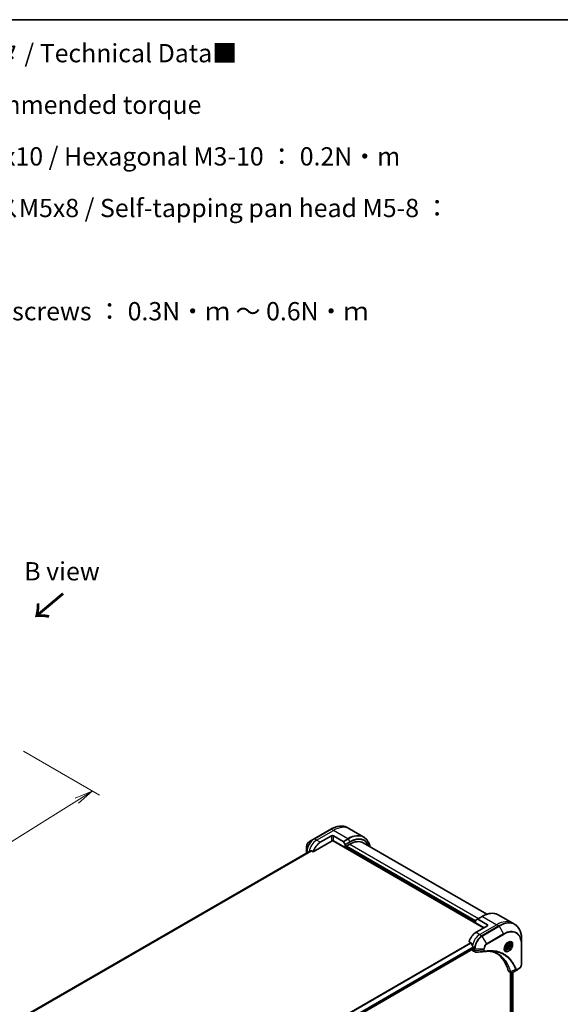
# Model space of a CAD drawing. Units: millimetres. Extents: x -2269 to 7371, y 48 to 1734.
# Drawn here: x -1561 to -1117, y 925 to 1734 of the extents above; entities that cross this region are included whole.
import ezdxf

# ---------------------------------------------------------------- set-up
doc = ezdxf.new("R2010")
doc.units = ezdxf.units.MM
doc.header["$LTSCALE"] = 6
doc.layers.get('Defpoints').update_dxf_attribs({"lineweight": 25})
for name, color, linetype, lineweight in [('Border (ISO)', 7, 'Continuous', 35), ('Dimension (ISO)', 7, 'Continuous', 18), ('Symbol (ISO)', 7, 'Continuous', 18), ('Visible (ISO)', 7, 'Continuous', 35), ('Visible Narrow (ISO)', 7, 'Continuous', 25)]:
    doc.layers.add(name, color=color, linetype=linetype, lineweight=lineweight)
doc.styles.add('Note Text (TK)', font='MS PGothic.ttf')
doc.dimstyles.new('Default - Method 1b (TK)', dxfattribs={"dimscale": 6, "dimtxt": 2.5, "dimasz": 2.5, "dimexe": 1, "dimexo": 1.5, "dimgap": 1, "dimtad": 1, "dimrnd": 1e-08, "dimdsep": 46, "dimtxsty": 'Note Text (TK)', "dimblk": 'OPEN', "dimcen": 0.09, "dimdle": 5, "dimclrd": 100, "dimclre": 100, "dimclrt": 7, "dimadec": 1, "dimazin": 1, "dimtfac": 1, "dimtmove": 0, "dimatfit": 3, "dimldrblk": 'OPEN', "dimfxl": 1, "dimtolj": 1, "dimlwd": -1, "dimlwe": -1, "dimarcsym": 0})

# ---------------------------------------------------------------- blocks, each defined once
blk = doc.blocks.new('Borders tk図枠')
at = {"layer": 'Border (ISO)'}
blk.add_line((14.5, 289), (405.5, 289), dxfattribs=at)
blk = doc.blocks.new('_Open')
at = {"color": 0, "linetype": 'ByBlock', "lineweight": -2}
for p, q in [((-1, 0.167), (0, 0)), ((-1, -0.167), (0, 0)), ((0, 0), (-1, 0))]:
    blk.add_line(p, q, dxfattribs=at)
blk = doc.blocks.new('*D34')
at = {"layer": 'Defpoints', "color": 0}
for p in [(-1566.61, 1138.11), (-1501.16, 1100.33), (-1900.98, 936.49)]:
    blk.add_point(p, dxfattribs=at)
at = {"layer": 'Dimension (ISO)', "color": 100}
for p, q in [((-1557.77, 1133.01), (-1495.28, 1096.93)), ((-1817.14, 903.37), (-1513.89, 1092.39)), ((-1892.15, 931.39), (-1823.98, 892.03))]:
    blk.add_line(p, q, dxfattribs=at)
at = {"layer": 'Dimension (ISO)', "color": 100, "xscale": 15, "yscale": 15, "zscale": 15}
for p, rotation in [((-1501.16, 1100.33), 31.93683233743725), ((-1829.87, 895.43), 211.9368323374372)]:
    blk.add_blockref('_Open', p, dxfattribs=dict(at, rotation=rotation))
at = {"layer": 'Dimension (ISO)', "color": 7, "insert": (-1681.07, 1002.47), "char_height": 15, "attachment_point": 4, "rotation": 31.93683, "style": 'Note Text (TK)'}
blk.add_mtext('\\A1;{\\Q-28.063;\\W0.833;\\H0.816x;438}', dxfattribs=at)

msp = doc.modelspace()

# ---------------------------------------------------------------- linework, layer by layer
at = {"layer": 'Visible (ISO)'}
for p, q in [((-1305.0179, 1069.0367), (-1318.9029, 1061.0202)), ((-1289.8855, 1069.2853), (-1291.6543, 1070.3064)), ((-1278.0888, 1062.4744), (-1289.8855, 1069.2853)), ((-1318.9029, 1061.0202), (-1322.5339, 1058.9238)), ((-1313.7759, 1058.1905), (-1304.5192, 1063.5349)), ((-1302.9765, 1063.5349), (-1295.0366, 1058.9508)), ((-1324.961, 1054.7199), (-1324.961, 1050.5272)), ((-1319.4967, 1050.434), (-1304.1335, 1059.304)), ((-1303.8608, 1059.5919), (-1179.5542, 987.8234)), ((-1293.3341, 1053.9596), (-1302.9765, 1059.5266)), ((-1294.7639, 1058.6629), (-1293.4471, 1056.3821)), ((-1293.3341, 1056.0019), (-1293.3341, 1053.9596)), ((-1293.3341, 1053.9596), (-1293.3208, 1053.9673)), ((-1292.717, 1054.7613), (-1289.4771, 1056.6318)), ((-1292.717, 1054.494), (-1292.717, 1054.7613)), ((-1186.111, 993.1232), (-1292.717, 1054.6722)), ((-1278.568, 1057.7124), (-1177.011, 999.0784)), ((-1323.7204, 1050.2078), (-1582.3545, 900.8854)), ((-1324.961, 1050.5272), (-1324.961, 1049.4915)), ((-1320.9557, 1051.2764), (-1319.4967, 1050.434)), ((-1185.998, 994.3464), (-1184.6812, 995.1066)), ((-1180.8242, 997.3334), (-1184.6812, 995.1066)), ((-1176.4686, 990.4956), (-1184.4084, 995.0796)), ((-1167.4606, 998.6032), (-1155.6638, 991.7923)), ((-1186.111, 992.0543), (-1186.111, 994.0967)), ((-1186.111, 992.0543), (-1179.1685, 988.0461)), ((-1176.4686, 989.6048), (-1185.7253, 984.2605)), ((-1155.6638, 991.7923), (-1153.8951, 990.7711)), ((-1191.4461, 976.504), (-1189.9871, 975.6616)), ((-1188.0395, 971.345), (-1188.0395, 970.7215)), ((-1161.7694, 970.5284), (-1162.3552, 970.8665)), ((-1161.0023, 973.079), (-1160.038, 974.2785)), ((-1161.0023, 971.7933), (-1161.0023, 973.079)), ((-1160.038, 971.7072), (-1161.0023, 972.2639)), ((-1160.038, 971.7072), (-1161.0023, 971.7933)), ((-1160.0766, 973.4857), (-1159.0738, 972.9067)), ((-1160.038, 974.2785), (-1159.0738, 974.1924)), ((-1159.0738, 972.9067), (-1160.038, 971.7072)), ((-1158.7694, 975.7245), (-1159.3552, 976.0627)), ((-1159.0738, 974.1924), (-1159.0738, 972.9067)), ((-1148.3129, 974.3703), (-1148.3129, 978.563)), ((-1148.3129, 958.3373), (-1148.3129, 974.3703)), ((-1447.6444, 820.7279), (-1188.1072, 970.5717)), ((-1188.8108, 970.1655), (-1188.8108, 970.1458)), ((-1188.359, 969.147), (-1186.5657, 968.1116)), ((-1158.9277, 952.1548), (-1157.1344, 951.1195)), ((-1157.4153, 951.2816), (-1157.4153, 767.2357)), ((-1151.7715, 953.5379), (-1155.7835, 951.2215)), ((-1155.4222, 951.4301), (-1155.4222, 767.4912)), ((-1151.7715, 953.5379), (-1150.74, 954.1334))]:
    msp.add_line(p, q, dxfattribs=at)
for centre, major_axis, ratio, start_param, end_param in [((-1303.7478, 1063.0895), (-1.0909, 0), 0.57735027, 3.92699082, 5.49778714), ((-1303.7478, 1059.0813), (1.0909, 0), 0.57735027, 0.78539816, 2.35619449), ((-1304.1335, 1059.7493), (-0.2727, -0.4724), 0.57735027, 0.78539816, 1.81411083), ((-1313.7759, 1051.0648), (4.3636, 7.558), 0.57735027, 0.78539816, 1.97179772), ((-1295.0366, 1058.5055), (0.2727, -0.4724), 0.57735027, 1.57079633, 2.35619449), ((-1293.7198, 1056.2246), (0.2727, -0.4724), 0.57735027, 0.78539816, 1.57079633), ((-1289.4771, 1038.8173), (10.9091, 18.8951), 0.57735027, 0, 0.78539816), ((-1318.0957, 1053.5588), (9.6332, 4.5008), 0.07779162, 4.05513267, 4.1487695), ((-1318.0957, 1053.5588), (9.6332, 4.5008), 0.07779162, 4.1487695, 4.35635987), ((-1184.4084, 994.6343), (-0.2727, 0.4724), 0.57735027, 5.49778714, 6.28318531), ((-1185.7253, 993.874), (-0.2727, 0.4724), 0.57735027, 0, 0.78539816), ((-1177.24, 990.0502), (1.0909, 0), 0.57735027, 5.49778714, 7.06858347), ((-1185.7253, 977.1347), (-4.3636, -7.558), 0.57735027, 3.92699082, 5.11339037), ((-1181.4055, 974.6407), (-7.6333, 11.2584), 0.5228786, 1.15795131, 1.36554168), ((-1181.4055, 974.6407), (-7.6333, 11.2584), 0.5228786, 1.36554168, 1.45917851), ((-1188.2709, 970.8551), (0.1636, -0.2834), 0.57735027, 0, 0.78539816), ((-1181.8683, 974.9079), (-4.3636, -7.558), 0.57735027, 5.45283607, 5.49778714), ((-1187.2681, 971.0365), (-1.0909, -1.8895), 0.57735027, 5.49778714, 6.28318531), ((-1178.6184, 970.0315), (-0.4366, -1.6187), 0.82744179, 0.27049221, 0.36261393), ((-1198.0675, 918.347), (28.3636, 49.1273), 0.57735027, 5.7600423, 6.25033406), ((-1157.8368, 954.0443), (-1.0909, -1.8895), 0.57735027, 5.7600423, 6.28318531), ((-1157.3754, 952.8121), (2.4662, -0.4174), 0.76640476, 5.52785131, 5.52857845)]:
    msp.add_ellipse(centre, major_axis=major_axis, ratio=ratio, start_param=start_param, end_param=end_param, dxfattribs=at)
for points, knots in [([(-1305.0179, 1069.0367), (-1304.0473, 1069.5971), (-1303.0742, 1070.0707), (-1301.1448, 1070.8318), (-1300.1885, 1071.1192), (-1298.3145, 1071.4981), (-1297.3966, 1071.5895), (-1295.6221, 1071.57), (-1294.7655, 1071.4589), (-1293.1384, 1071.0333), (-1292.3683, 1070.7187), (-1291.6543, 1070.3064)], [1.570796327, 1.570796327, 1.570796327, 1.570796327, 1.727875959, 1.727875959, 1.884955592, 1.884955592, 2.042035225, 2.042035225, 2.199114858, 2.199114858, 2.35619449, 2.35619449, 2.35619449, 2.35619449]), ([(-1272.902, 1054.4411), (-1273.0397, 1055.1212), (-1273.2132, 1055.7741), (-1273.7267, 1057.3023), (-1274.1064, 1058.1429), (-1275.0105, 1059.6699), (-1275.5351, 1060.3562), (-1276.7172, 1061.5525), (-1277.3748, 1062.0622), (-1278.0888, 1062.4744)], [3.347936568, 3.347936568, 3.347936568, 3.347936568, 3.455751919, 3.455751919, 3.612831552, 3.612831552, 3.769911184, 3.769911184, 3.926990817, 3.926990817, 3.926990817, 3.926990817]), ([(-1322.5339, 1058.9238), (-1322.8024, 1058.7688), (-1323.0609, 1058.571), (-1323.5454, 1058.1095), (-1323.7712, 1057.8457), (-1324.1749, 1057.2739), (-1324.3527, 1056.966), (-1324.646, 1056.3305), (-1324.7616, 1056.003), (-1324.919, 1055.3527), (-1324.961, 1055.0299), (-1324.961, 1054.7199)], [4.71238898, 4.71238898, 4.71238898, 4.71238898, 5.02654825, 5.02654825, 5.34070751, 5.34070751, 5.65486678, 5.65486678, 5.96902604, 5.96902604, 6.28318531, 6.28318531, 6.28318531, 6.28318531]), ([(-1323.7039, 1050.2158), (-1323.7096, 1050.2135), (-1323.7151, 1050.2108), (-1323.7204, 1050.2078), (-1323.7204, 1050.2078), (-1323.7204, 1050.2078)], [0.11039007423, 0.11039007423, 0.11039007423, 0.11039007423, 0.11306348447, 0.11306348447, 0.11307443111, 0.11307443111, 0.11307443111, 0.11307443111]), ([(-1320.9557, 1051.2764), (-1320.9852, 1051.2934), (-1321.0189, 1051.3032), (-1321.0774, 1051.303), (-1321.1024, 1051.2974), (-1321.1252, 1051.2876)], [0.093260715, 0.093260715, 0.093260715, 0.093260715, 0.1047444472, 0.1047444472, 0.1134564756, 0.1134564756, 0.1134564756, 0.1134564756]), ([(-1180.8242, 997.3334), (-1179.8536, 997.8938), (-1178.8806, 998.3675), (-1176.9512, 999.1285), (-1175.9949, 999.416), (-1174.1208, 999.7948), (-1173.203, 999.8863), (-1171.4285, 999.8667), (-1170.5718, 999.7557), (-1168.9448, 999.3301), (-1168.1746, 999.0154), (-1167.4606, 998.6032)], [3.141592654, 3.141592654, 3.141592654, 3.141592654, 3.298672286, 3.298672286, 3.455751919, 3.455751919, 3.612831552, 3.612831552, 3.769911184, 3.769911184, 3.926990817, 3.926990817, 3.926990817, 3.926990817]), ([(-1148.3129, 978.563), (-1148.3129, 979.6838), (-1148.3893, 980.7633), (-1148.6948, 982.8147), (-1148.9241, 983.7866), (-1149.533, 985.5991), (-1149.9127, 986.4396), (-1150.8169, 987.9666), (-1151.3414, 988.653), (-1152.5235, 989.8492), (-1153.1811, 990.3589), (-1153.8951, 990.7711)], [1.570796327, 1.570796327, 1.570796327, 1.570796327, 1.727875959, 1.727875959, 1.884955592, 1.884955592, 2.042035225, 2.042035225, 2.199114858, 2.199114858, 2.35619449, 2.35619449, 2.35619449, 2.35619449]), ([(-1189.8603, 975.5018), (-1189.8722, 975.532), (-1189.8877, 975.5614), (-1189.9297, 975.6191), (-1189.9581, 975.6449), (-1189.9871, 975.6616)], [-0.0201836507, -0.0201836507, -0.0201836507, -0.0201836507, -0.0112759257, -0.0112759257, 0, 0, 0, 0]), ([(-1188.0332, 971.6688), (-1188.0319, 971.7031), (-1188.0361, 971.7432), (-1188.0564, 971.8247), (-1188.0724, 971.8661), (-1188.096, 971.9111), (-1188.1008, 971.9197), (-1188.1059, 971.9283)], [0.1356732242, 0.1356732242, 0.1356732242, 0.1356732242, 0.1469944231, 0.1469944231, 0.158315622, 0.158315622, 0.1609890322, 0.1609890322, 0.1609890322, 0.1609890322]), ([(-1159.2253, 976.1788), (-1159.527, 976.0046), (-1159.8376, 975.7724), (-1160.442, 975.2085), (-1160.7355, 974.8758), (-1161.2713, 974.1423), (-1161.513, 973.7408), (-1161.9162, 972.9136), (-1162.0776, 972.4878), (-1162.3035, 971.6619), (-1162.3687, 971.2616), (-1162.3892, 970.8276), (-1162.3908, 970.7612), (-1162.3908, 970.6961)], [3.14159265, 3.14159265, 3.14159265, 3.14159265, 3.4403958, 3.4403958, 3.74272298, 3.74272298, 4.04794488, 4.04794488, 4.35345517, 4.35345517, 4.65653194, 4.65653194, 4.71238898, 4.71238898, 4.71238898, 4.71238898]), ([(-1161.8162, 969.9256), (-1161.8805, 969.9627), (-1161.9399, 970.0084), (-1162.0517, 970.1215), (-1162.104, 970.189), (-1162.1992, 970.3498), (-1162.2419, 970.4431), (-1162.3132, 970.6553), (-1162.3417, 970.7742), (-1162.3675, 970.9469), (-1162.3728, 970.9907), (-1162.3772, 971.0357)], [0.785398163, 0.785398163, 0.785398163, 0.785398163, 0.942477796, 0.942477796, 1.099557429, 1.099557429, 1.256637061, 1.256637061, 1.413716694, 1.413716694, 1.465167832, 1.465167832, 1.465167832, 1.465167832]), ([(-1158.7694, 975.7245), (-1158.6076, 975.6311), (-1158.4684, 975.4998), (-1158.2421, 975.1736), (-1158.1598, 974.975), (-1158.0543, 974.5156), (-1158.0399, 974.2494), (-1158.0857, 973.6857), (-1158.1485, 973.3873), (-1158.3428, 972.7948), (-1158.4737, 972.501), (-1158.7895, 971.9446), (-1158.9742, 971.6822), (-1159.3817, 971.2119), (-1159.6045, 971.0043), (-1160.0719, 970.6654), (-1160.3165, 970.5344), (-1160.8036, 970.3739), (-1161.047, 970.3417), (-1161.4535, 970.3889), (-1161.6205, 970.4424), (-1161.7694, 970.5284)], [5.49778714, 5.49778714, 5.49778714, 5.49778714, 5.76358151, 5.76358151, 6.05320602, 6.05320602, 6.38130093, 6.38130093, 6.7200118, 6.7200118, 7.05614499, 7.05614499, 7.3907044, 7.3907044, 7.72661984, 7.72661984, 8.06527209, 8.06527209, 8.39487174, 8.39487174, 8.6393798, 8.6393798, 8.6393798, 8.6393798]), ([(-1159.5127, 975.9972), (-1159.4716, 976.0159), (-1159.4309, 976.0331), (-1159.2685, 976.0972), (-1159.1512, 976.132), (-1158.9318, 976.1764), (-1158.8297, 976.186), (-1158.6428, 976.1839), (-1158.5582, 976.1724), (-1158.4043, 976.1321), (-1158.335, 976.1036), (-1158.2708, 976.0665)], [3.247221149, 3.247221149, 3.247221149, 3.247221149, 3.298672286, 3.298672286, 3.455751919, 3.455751919, 3.612831552, 3.612831552, 3.769911184, 3.769911184, 3.926990817, 3.926990817, 3.926990817, 3.926990817]), ([(-1185.7954, 967.9439), (-1185.8475, 967.9407), (-1185.8999, 967.9399), (-1186.0049, 967.9437), (-1186.0574, 967.9483), (-1186.1623, 967.9636), (-1186.2146, 967.9742), (-1186.3181, 968.0021), (-1186.3693, 968.0192), (-1186.4695, 968.0604), (-1186.5185, 968.0843), (-1186.5657, 968.1116)], [0.0140408951, 0.0140408951, 0.0140408951, 0.0140408951, 0.027014678, 0.027014678, 0.0399884609, 0.0399884609, 0.0529622438, 0.0529622438, 0.0659360267, 0.0659360267, 0.0789098096, 0.0789098096, 0.0789098096, 0.0789098096]), ([(-1173.0084, 968.776), (-1173.3644, 968.7887), (-1173.7234, 968.7938), (-1174.4469, 968.7885), (-1174.8115, 968.7782), (-1175.546, 968.7422), (-1175.9159, 968.7164), (-1176.6607, 968.6495), (-1177.0356, 968.6084), (-1177.79, 968.5107), (-1178.1635, 968.455), (-1178.5515, 968.3898)], [4.024932757, 4.024932757, 4.024932757, 4.024932757, 4.185188705, 4.185188705, 4.345444652, 4.345444652, 4.5057006, 4.5057006, 4.665956547, 4.665956547, 4.826212494, 4.826212494, 4.826212494, 4.826212494]), ([(-1174.7829, 968.7767), (-1174.7553, 968.7726), (-1174.7277, 968.7685), (-1174.0793, 968.6711), (-1173.47, 968.5516), (-1172.2757, 968.2606), (-1171.6909, 968.0892), (-1170.5471, 967.6949), (-1169.9883, 967.472), (-1168.8981, 966.9757), (-1168.3667, 966.7022), (-1167.8497, 966.4037)], [1.55499619, 1.55499619, 1.55499619, 1.55499619, 1.56799787, 1.56799787, 1.86071038, 1.86071038, 2.15342288, 2.15342288, 2.44613539, 2.44613539, 2.73884789, 2.73884789, 2.73884789, 2.73884789]), ([(-1148.3129, 958.3373), (-1148.3129, 958.0273), (-1148.355, 957.7045), (-1148.5124, 957.0542), (-1148.6279, 956.7267), (-1148.9212, 956.0912), (-1149.099, 955.7832), (-1149.5027, 955.2115), (-1149.7286, 954.9477), (-1150.2131, 954.4862), (-1150.4716, 954.2883), (-1150.74, 954.1334)], [4.71238898, 4.71238898, 4.71238898, 4.71238898, 5.02654825, 5.02654825, 5.34070751, 5.34070751, 5.65486678, 5.65486678, 5.96902604, 5.96902604, 6.28318531, 6.28318531, 6.28318531, 6.28318531]), ([(-1155.7992, 951.2125), (-1155.8801, 951.1667), (-1155.9628, 951.1264), (-1156.1324, 951.0588), (-1156.2192, 951.0314), (-1156.3972, 950.9927), (-1156.4884, 950.9813), (-1156.6741, 950.9793), (-1156.7687, 950.9888), (-1156.9559, 951.0339), (-1157.0485, 951.0698), (-1157.1344, 951.1195)], [0, 0, 0, 0, 0.023575597, 0.023575597, 0.047151194, 0.047151194, 0.070726791, 0.070726791, 0.094302388, 0.094302388, 0.117877985, 0.117877985, 0.117877985, 0.117877985])]:
    msp.add_open_spline(points, degree=3, knots=knots, dxfattribs=at)
for points, weights in [([(-1161.0023, 972.3669), (-1160.6903, 973.0017), (-1160.0766, 973.4857)], [1.01523736139, 1.14666441016, 1]), ([(-1160.0766, 973.4857), (-1160.1555, 973.8468), (-1160.1621, 974.1242)], [1, 1.07039454817, 1.07672477615])]:
    msp.add_rational_spline(points, weights, degree=2, dxfattribs=at)
msp.add_open_spline([(-1178.6812, 968.375), (-1181.0528, 968.233), (-1183.4242, 968.0892), (-1185.7954, 967.9439)], degree=3, dxfattribs=at)
at = {"layer": 'Visible Narrow (ISO)'}
for p, q in [((-1318.6302, 1060.9932), (-1304.7452, 1069.0097)), ((-1316.8615, 1059.972), (-1302.9765, 1067.9885)), ((-1302.9765, 1067.9885), (-1304.7452, 1069.0097)), ((-1291.1797, 1061.1776), (-1302.9765, 1067.9885)), ((-1316.8615, 1059.972), (-1318.6302, 1060.9932)), ((-1313.7759, 1058.1905), (-1316.8615, 1059.972)), ((-1304.5192, 1063.5349), (-1304.5192, 1059.5266)), ((-1303.3898, 1059.6762), (-1179.2456, 988.0015)), ((-1302.9765, 1059.5266), (-1302.9765, 1063.5349)), ((-1291.1797, 1061.1776), (-1295.0366, 1058.9508)), ((-1294.7639, 1058.6629), (-1290.9069, 1060.8897)), ((-1290.9069, 1060.8897), (-1289.5901, 1058.6089)), ((-1289.5901, 1058.6089), (-1293.4471, 1056.3821)), ((-1293.3341, 1056.0019), (-1289.4771, 1058.2288)), ((-1186.111, 992.4997), (-1293.1027, 1054.2714)), ((-1186.111, 993.6576), (-1292.3313, 1054.9839)), ((-1289.4771, 1056.6318), (-1183.7968, 995.6172)), ((-1582.3532, 900.8845), (-1323.7039, 1050.2158)), ((-1321.1252, 1051.2876), (-1582.039, 900.649)), ((-1581.9645, 900.5829), (-1320.9557, 1051.2764)), ((-1324.1771, 1049.9441), (-1324.8013, 1050.3045)), ((-1324.8013, 1049.5838), (-1324.8013, 1050.3045)), ((-1184.4084, 995.0796), (-1180.5515, 997.3064)), ((-1180.5515, 997.3064), (-1168.7547, 990.4956)), ((-1168.7547, 990.4956), (-1182.6397, 982.479)), ((-1166.986, 989.4744), (-1180.871, 981.4579)), ((-1180.5983, 981.17), (-1166.7133, 989.1865)), ((-1176.4686, 990.4956), (-1176.4686, 989.6048)), ((-1168.7547, 990.4956), (-1166.986, 989.4744)), ((-1166.7133, 989.1865), (-1163.0823, 982.8974)), ((-1185.7253, 984.2605), (-1182.6397, 982.479)), ((-1182.6397, 982.479), (-1180.871, 981.4579)), ((-1176.9673, 974.8809), (-1180.5983, 981.17)), ((-1163.0823, 982.8974), (-1176.9673, 974.8809)), ((-1176.8543, 974.5007), (-1162.9693, 982.5173)), ((-1189.9871, 975.6616), (-1450.925, 825.0091)), ((-1450.7232, 824.8926), (-1189.8603, 975.5018)), ((-1188.1059, 971.9283), (-1447.8785, 821.9485)), ((-1447.8064, 821.6887), (-1188.0332, 971.6688)), ((-1188.0395, 970.7215), (-1447.6549, 820.8324)), ((-1188.0395, 971.345), (-1187.0421, 970.7692)), ((-1187.0421, 970.7692), (-1187.0421, 969.1383)), ((-1179.0087, 969.5782), (-1179.0087, 970.7692)), ((-1148.4727, 974.1476), (-1148.4727, 958.1146)), ((-1187.0422, 969.1246), (-1188.8108, 970.1458)), ((-1186.6564, 969.046), (-1186.6564, 970.677)), ((-1186.6564, 970.677), (-1179.3944, 970.677)), ((-1179.3944, 969.486), (-1186.6564, 969.046)), ((-1179.3944, 970.677), (-1179.3944, 969.486)), ((-1157.4706, 951.6505), (-1159.3268, 952.7222)), ((-1153.3575, 953.8078), (-1157.3271, 951.6475)), ((-1156.7982, 950.9979), (-1156.7982, 767.1466)), ((-1156.3354, 767.0075), (-1156.3354, 951.0064)), ((-1155.5181, 951.3748), (-1155.5181, 767.4389)), ((-1150.6271, 954.3831), (-1151.6585, 953.7876))]:
    msp.add_line(p, q, dxfattribs=at)
for centre, major_axis, ratio, start_param, end_param in [((-1304.7452, 1068.5643), (-0.2727, 0.4724), 0.57735027, 5.49778714, 6.28318531), ((-1304.7452, 1047.6323), (13.0909, 22.6741), 0.57735027, 0, 0.78539816), ((-1302.9765, 1046.6111), (13.0909, 22.6741), 0.57735027, 0, 0.78539816), ((-1318.9029, 1054.0248), (-4.2838, -7.4197), 0.57735027, 3.92699082, 5.49778714), ((-1318.6302, 1053.8674), (4.3636, 7.558), 0.57735027, 0.78539816, 2.35619449), ((-1316.8615, 1052.8462), (4.3636, 7.558), 0.57735027, 0.78539816, 2.18874641), ((-1318.6302, 1060.5478), (-0.2727, 0.4724), 0.57735027, 5.49778714, 6.28318531), ((-1291.1797, 1039.8003), (13.0909, 22.6741), 0.57735027, 0, 0.78539816), ((-1291.1797, 1060.7323), (0.2727, -0.4724), 0.57735027, 1.57079633, 2.35619449), ((-1290.9069, 1039.6428), (13.011, 22.5358), 0.57735027, 5.70682089, 7.06858347), ((-1289.5901, 1038.8825), (12.0799, 20.923), 0.57735027, 5.8392755, 7.06858347), ((-1289.4771, 1038.8173), (11.887, 20.5889), 0.57735027, 5.8747172, 7.06858347), ((-1322.5339, 1056.1212), (1.7162, 2.9726), 0.57735027, 0.78539816, 2.35619449), ((-1289.8628, 1058.4514), (-0.2727, 0.4724), 0.57735027, 3.92699082, 4.71238898), ((-1324.4156, 1050.5272), (-0.5455, 0), 0.57735027, 0, 0.78539816), ((-1180.5515, 996.8611), (-0.2727, 0.4724), 0.57735027, 5.49778714, 6.28318531), ((-1180.5515, 975.9291), (13.0909, 22.6741), 0.57735027, 0, 0.78539816), ((-1166.7133, 967.9396), (13.011, 22.5358), 0.57735027, 5.49778714, 7.06858347), ((-1168.7547, 969.1182), (13.0909, 22.6741), 0.57735027, 0, 0.78539816), ((-1166.986, 968.097), (13.0909, 22.6741), 0.57735027, 0, 0.78539816), ((-1166.986, 989.029), (0.2727, -0.4724), 0.57735027, 1.57079633, 2.35619449), ((-1163.0823, 965.8432), (10.4435, 18.0887), 0.57735027, 5.49778714, 7.06858347), ((-1162.9693, 965.778), (10.2507, 17.7547), 0.57735027, 5.49778714, 7.06858347), ((-1182.6397, 975.3533), (-4.3636, -7.558), 0.57735027, 3.92699082, 5.33033906), ((-1180.871, 974.3321), (-4.3636, -7.558), 0.57735027, 3.92699082, 5.49778714), ((-1180.5983, 974.1746), (4.2838, 7.4197), 0.57735027, 0.78539816, 2.35619449), ((-1180.871, 981.0125), (0.2727, -0.4724), 0.57735027, 1.57079633, 2.35619449), ((-1163.355, 982.7399), (0.2727, -0.4724), 0.57735027, 0.78539816, 1.57079633), ((-1186.6564, 970.9919), (-0.5455, 0), 0.57735027, 0.78539816, 1.57079633), ((-1176.9673, 972.0783), (-1.7162, -2.9726), 0.57735027, 3.92699082, 5.49778714), ((-1179.3944, 970.9919), (-0.5455, 0), 0.57735027, 1.57079633, 2.35619449), ((-1176.8543, 972.013), (1.5234, 2.6386), 0.57735027, 0.78539816, 2.35619449), ((-1177.24, 974.7234), (-0.2727, 0.4724), 0.57735027, 3.92699082, 4.71238898), ((-1159.2253, 972.5236), (2.2383, 3.8769), 0.57735027, 2.35619449, 7.06858347), ((-1159.7708, 972.8385), (-1.8526, -3.2088), 0.57735027, 5.59811367, 10.10984959), ((-1160.2694, 973.1265), (-1.5, -2.5981), 0.57735027, 5.72300564, 6.28318531), ((-1160.0435, 972.996), (1.7727, 3.0705), 0.57735027, 3.14159265, 6.28318531), ((-1160.2694, 973.1265), (1.5, 2.5981), 0.57735027, 0, 0.56017967), ((-1148.8584, 974.3703), (0.5455, 0), 0.57735027, 5.49778714, 6.28318531), ((-1186.6565, 969.3473), (-0.5454, 0.0044), 0.58272546, 0.79011911, 1.57603082), ((-1186.6564, 969.361), (0.5455, 0), 0.57735027, 3.92699082, 4.71238898), ((-1179.3944, 969.8009), (-0.5455, 0), 0.57735027, 1.57079633, 2.35619449), ((-1178.6418, 968.9278), (0.0903, -0.5379), 0.7371107, 0, 1.02431149), ((-1150.6271, 956.8707), (-1.5234, -2.6386), 0.57735027, 0.78539816, 2.35619449), ((-1148.8584, 958.3373), (0.5455, 0), 0.57735027, 5.49778714, 6.28318531), ((-1157.1088, 952.0347), (0.5265, 0.1425), 0.70765843, 3.75530177, 4.10367434), ((-1157.0981, 951.9811), (-0.5409, -0.0704), 0.7825254, 0.71441804, 1.11451017), ((-1153.1767, 954.2254), (-0.511, -0.1908), 0.7371107, 0.95417388, 2.11728116), ((-1152.0442, 954.0102), (0.2727, -0.4724), 0.57735027, 0, 0.78539816), ((-1151.0128, 954.6057), (0.2727, -0.4724), 0.57735027, 0, 0.78539816)]:
    msp.add_ellipse(centre, major_axis=major_axis, ratio=ratio, start_param=start_param, end_param=end_param, dxfattribs=at)
for centre, major_axis in [((-1159.1124, 972.4584), (-2.4311, -4.2109)), ((-1160.038, 972.9928), (1.3364, 2.3146))]:
    msp.add_ellipse(centre, major_axis=major_axis, ratio=0.57735027, dxfattribs=at)
for points, knots in [([(-1187.0422, 969.1246), (-1187.0436, 968.8934), (-1187.0027, 968.6837), (-1186.8409, 968.3366), (-1186.7193, 968.2004), (-1186.5657, 968.1116)], [-0.196787795, -0.196787795, -0.196787795, -0.196787795, -0.138164041, -0.138164041, -0.07890981, -0.07890981, -0.07890981, -0.07890981]), ([(-1187.0421, 969.1383), (-1187.0421, 969.136), (-1187.0421, 969.1337), (-1187.0422, 969.1292), (-1187.0422, 969.1269), (-1187.0422, 969.1246)], [0, 0, 0, 0, 0.00076834265, 0.00076834265, 0.00153668531, 0.00153668531, 0.00153668531, 0.00153668531]), ([(-1186.6562, 969.0294), (-1186.6563, 969.0322), (-1186.6563, 969.035), (-1186.6564, 969.0405), (-1186.6564, 969.0433), (-1186.6564, 969.046)], [-0.00153668531, -0.00153668531, -0.00153668531, -0.00153668531, -0.00076834265, -0.00076834265, 0, 0, 0, 0]), ([(-1185.7954, 967.9439), (-1185.8385, 967.9412), (-1185.8806, 967.9423), (-1186.0464, 967.9602), (-1186.1603, 968.0048), (-1186.3862, 968.1658), (-1186.4873, 968.3003), (-1186.6198, 968.6283), (-1186.6542, 968.8189), (-1186.6562, 969.0294)], [0.014040895, 0.014040895, 0.014040895, 0.014040895, 0.029522231, 0.029522231, 0.076757801, 0.076757801, 0.138164041, 0.138164041, 0.196787795, 0.196787795, 0.196787795, 0.196787795]), ([(-1179.3944, 969.486), (-1179.3908, 969.2627), (-1179.3573, 969.0618), (-1179.2392, 968.7403), (-1179.16, 968.6137), (-1178.9845, 968.4527), (-1178.8964, 968.4034), (-1178.7612, 968.3758), (-1178.7218, 968.3726), (-1178.6812, 968.375)], [-0.187504168, -0.187504168, -0.187504168, -0.187504168, -0.125670471, -0.125670471, -0.069816928, -0.069816928, -0.026852665, -0.026852665, -0.010060657, -0.010060657, -0.010060657, -0.010060657]), ([(-1178.2561, 968.7051), (-1178.3212, 968.6942), (-1178.3837, 968.693), (-1178.537, 968.7124), (-1178.6222, 968.7466), (-1178.7913, 968.8679), (-1178.8672, 968.9678), (-1178.9785, 969.2285), (-1179.0087, 969.3946), (-1179.0087, 969.5782)], [0, 0, 0, 0, 0.026852665, 0.026852665, 0.069816928, 0.069816928, 0.125670471, 0.125670471, 0.187504168, 0.187504168, 0.187504168, 0.187504168]), ([(-1152.791, 954.0028), (-1152.8205, 954.082), (-1152.8504, 954.1611), (-1152.9172, 954.3361), (-1152.9544, 954.4319), (-1153.0466, 954.6663), (-1153.102, 954.8043), (-1153.2315, 955.1199), (-1153.3061, 955.2968), (-1153.4808, 955.7004), (-1153.582, 955.9261), (-1153.8199, 956.4394), (-1153.9584, 956.7253), (-1154.2858, 957.3731), (-1154.4774, 957.732), (-1154.9157, 958.5092), (-1155.1653, 958.924), (-1155.7703, 959.867), (-1156.1332, 960.3863), (-1157.005, 961.533), (-1157.5252, 962.146), (-1158.7819, 963.4719), (-1159.5366, 964.1595), (-1161.1775, 965.4441), (-1162.0691, 966.0328), (-1164.3228, 967.2717), (-1165.7275, 967.8469), (-1169.1262, 968.8131), (-1171.1708, 969.0967), (-1174.1259, 969.1203), (-1174.9568, 969.088), (-1176.3724, 968.9684), (-1176.9509, 968.9021), (-1177.7011, 968.7938), (-1177.8684, 968.7683), (-1178.1093, 968.7295), (-1178.1827, 968.7174), (-1178.2561, 968.7051)], [0, 0, 0, 0, 0.0344265, 0.0344265, 0.07650467, 0.07650467, 0.1377084, 0.1377084, 0.21727325, 0.21727325, 0.32070756, 0.32070756, 0.45517217, 0.45517217, 0.62997615, 0.62997615, 0.8417425, 0.8417425, 1.12477817, 1.12477817, 1.49272454, 1.49272454, 1.97105483, 1.97105483, 2.47873595, 2.47873595, 3.19579554, 3.19579554, 4.127973, 4.127973, 4.4843018, 4.4843018, 4.72660511, 4.72660511, 4.79590965, 4.79590965, 4.82621249, 4.82621249, 4.82621249, 4.82621249]), ([(-1157.3271, 951.6475), (-1157.3747, 951.8227), (-1157.4225, 951.996), (-1157.5916, 952.5864), (-1157.7182, 952.9979), (-1158.1009, 954.1598), (-1158.3742, 954.8941), (-1159.7851, 958.2709), (-1161.2311, 960.5975), (-1164.3092, 964.004), (-1165.821, 965.2478), (-1168.8086, 967.023), (-1170.2301, 967.6477), (-1172.714, 968.4001), (-1173.7298, 968.6251), (-1174.7759, 968.7769)], [-5.47772979, -5.47772979, -5.47772979, -5.47772979, -5.40661912, -5.40661912, -5.23453446, -5.23453446, -4.91295092, -4.91295092, -3.70555522, -3.70555522, -2.7767893, -2.7767893, -2.03555087, -2.03555087, -1.55154, -1.55154, -1.55154, -1.55154]), ([(-1173.0084, 968.7759), (-1171.1433, 968.709), (-1169.3537, 968.4334), (-1166.1962, 967.5354), (-1164.804, 966.9652), (-1162.5697, 965.7369), (-1161.6857, 965.1531), (-1160.0581, 963.8795), (-1159.3094, 963.1977), (-1158.0622, 961.8831), (-1157.5459, 961.2753), (-1156.6803, 960.1383), (-1156.3199, 959.6233), (-1155.7188, 958.6882), (-1155.4708, 958.2769), (-1155.0353, 957.5062), (-1154.8447, 957.1503), (-1154.5192, 956.5079), (-1154.3815, 956.2244), (-1154.1448, 955.7153), (-1154.0442, 955.4915), (-1153.8703, 955.0913), (-1153.7961, 954.9158), (-1153.6673, 954.6029), (-1153.6121, 954.466), (-1153.5203, 954.2336), (-1153.4833, 954.1385), (-1153.4167, 953.9649), (-1153.3878, 953.8871), (-1153.3575, 953.8078)], [-4.02493276, -4.02493276, -4.02493276, -4.02493276, -3.19579554, -3.19579554, -2.47873595, -2.47873595, -1.97105483, -1.97105483, -1.49272454, -1.49272454, -1.12477817, -1.12477817, -0.8417425, -0.8417425, -0.62997615, -0.62997615, -0.45517217, -0.45517217, -0.32070756, -0.32070756, -0.21727325, -0.21727325, -0.1377084, -0.1377084, -0.07650467, -0.07650467, -0.0344265, -0.0344265, 0, 0, 0, 0]), ([(-1167.8497, 966.4037), (-1167.7814, 966.3642), (-1167.7133, 966.3244), (-1165.985, 965.2975), (-1164.4736, 964.0544), (-1161.3947, 960.65), (-1159.9471, 958.3246), (-1158.5324, 954.9491), (-1158.2582, 954.2151), (-1157.8739, 953.0536), (-1157.7468, 952.6422), (-1157.5769, 952.052), (-1157.5284, 951.8783), (-1157.4811, 951.7036)], [2.73884789, 2.73884789, 2.73884789, 2.73884789, 2.7767893, 2.7767893, 3.70555522, 3.70555522, 4.91295092, 4.91295092, 5.23453446, 5.23453446, 5.40661912, 5.40661912, 5.47772979, 5.47772979, 5.47772979, 5.47772979]), ([(-1157.4811, 951.7036), (-1157.4786, 951.6943), (-1157.4765, 951.6852), (-1157.4731, 951.6676), (-1157.4717, 951.6589), (-1157.4706, 951.6505)], [0, 0, 0, 0, 0.003793092, 0.003793092, 0.007586184, 0.007586184, 0.007586184, 0.007586184]), ([(-1157.4706, 951.6505), (-1157.449, 951.5214), (-1157.4056, 951.4076), (-1157.2872, 951.2329), (-1157.2169, 951.1674), (-1157.1343, 951.1197)], [-0.1967877948, -0.1967877948, -0.1967877948, -0.1967877948, -0.1546615949, -0.1546615949, -0.1178779852, -0.1178779852, -0.1178779852, -0.1178779852]), ([(-1157.287, 951.5701), (-1157.2925, 951.582), (-1157.2986, 951.5943), (-1157.3119, 951.6201), (-1157.3191, 951.6335), (-1157.3271, 951.6475)], [-0.007586184, -0.007586184, -0.007586184, -0.007586184, -0.003793092, -0.003793092, 0, 0, 0, 0]), ([(-1155.7978, 951.2133), (-1156.0702, 951.059), (-1156.3409, 950.99), (-1156.7631, 951.0366), (-1156.9278, 951.1128), (-1157.15, 951.3311), (-1157.225, 951.4378), (-1157.287, 951.5701)], [0, 0, 0, 0, 0.087259675, 0.087259675, 0.154661595, 0.154661595, 0.196787795, 0.196787795, 0.196787795, 0.196787795]), ([(-1155.7835, 951.2215), (-1155.7859, 951.2202), (-1155.7882, 951.2188), (-1155.793, 951.216), (-1155.7954, 951.2147), (-1155.7978, 951.2133)], [-0.00153668531, -0.00153668531, -0.00153668531, -0.00153668531, -0.00076834266, -0.00076834266, -0.00000000001, -0.00000000001, -0.00000000001, -0.00000000001]), ([(-1153.3575, 953.8078), (-1153.2518, 953.6514), (-1153.1352, 953.5427), (-1152.8486, 953.3652), (-1152.6724, 953.3206), (-1152.3455, 953.3232), (-1152.1985, 953.352), (-1151.9574, 953.4404), (-1151.8642, 953.4843), (-1151.7715, 953.5379)], [-0.187502416, -0.187502416, -0.187502416, -0.187502416, -0.14010274, -0.14010274, -0.077834855, -0.077834855, -0.029936483, -0.029936483, 0, 0, 0, 0]), ([(-1151.6585, 953.7876), (-1151.7355, 953.7431), (-1151.8125, 953.7068), (-1152.0093, 953.635), (-1152.1272, 953.6131), (-1152.379, 953.6174), (-1152.5073, 953.6601), (-1152.6874, 953.8068), (-1152.7502, 953.8936), (-1152.791, 954.0028)], [0, 0, 0, 0, 0.029936483, 0.029936483, 0.077834855, 0.077834855, 0.14010274, 0.14010274, 0.187502416, 0.187502416, 0.187502416, 0.187502416])]:
    msp.add_open_spline(points, degree=3, knots=knots, dxfattribs=at)

# ---------------------------------------------------------------- block references
at = {"xscale": 6, "yscale": 6, "zscale": 6}
msp.add_blockref('Borders tk図枠', (-2356, 0), dxfattribs=at)

# ---------------------------------------------------------------- texts
at = {"layer": 'Symbol (ISO)', "color": 7, "char_height": 15, "style": 'Note Text (TK)'}
for s, insert, width, attachment_point, line_spacing_factor in [('\\fＭＳ Ｐゴシック|b0|i0;■テクニカルデータ / Technical Data■\\P\\fＭＳ Ｐゴシック|b0|i0;締付トルク / Recommended torque\\P\\fＭＳ Ｐゴシック|b0|i0;六角穴付ボルトM3x10 / Hexagonal M3-10 ： 0.2N・m\\P\\fＭＳ Ｐゴシック|b0|i0;なべタッピングビスM5x8 / Self-tapping pan head M5-8 ： 1.5N・m\\P\\fＭＳ Ｐゴシック|b0|i0;その他ビス / Other screws ： 0.3N・ｍ ～ 0.6N・ｍ', (-1745.6875, 1714.0057), 607.36845, 1, 1.695652), ('\\fＭＳ Ｐゴシック|b0|i0;B view', (-1526.0172, 1280.8447), 62.368419, 5, 1.5)]:
    msp.add_mtext(s, dxfattribs=dict(at, insert=insert, width=width, attachment_point=attachment_point, line_spacing_factor=line_spacing_factor))
at = {"layer": 'Symbol (ISO)', "color": 7, "insert": (-1524.3933, 1263.7334), "char_height": 24, "attachment_point": 4, "rotation": 220, "line_spacing_factor": 1.5, "style": 'Note Text (TK)'}
msp.add_mtext('\\fMS PGothic|b0|i0;{\\H24.0000;→}', dxfattribs=at)

# ---------------------------------------------------------------- dimensions: what is measured, and where the dimension line sits
at = {"layer": 'Dimension (ISO)', "color": 100}
dim = msp.add_linear_dim(base=(-1501.165, 1100.3267), p1=(-1900.9804, 936.4917), p2=(-1566.6059, 1138.109), angle=211.9368323, text='{\\Q-28.063;\\W0.833;\\H0.816x;438}', dimstyle='Default - Method 1b (TK)', override={"dimgap": 1, "dimtoh": 0, "dimdec": 0, "dimlfac": 0.166667, "dimtol": 0, "dimlim": 0, "dimtp": 0, "dimtm": 0, "dimtdec": 0, "dimtofl": 0, "dimatfit": 1}, dxfattribs=at)
dim.commit()
dim.dimension.update_dxf_attribs({"geometry": '*D34', "text_midpoint": (-1665.516, 997.8805), "dimtype": 160})

doc.saveas('drawing.dxf')
